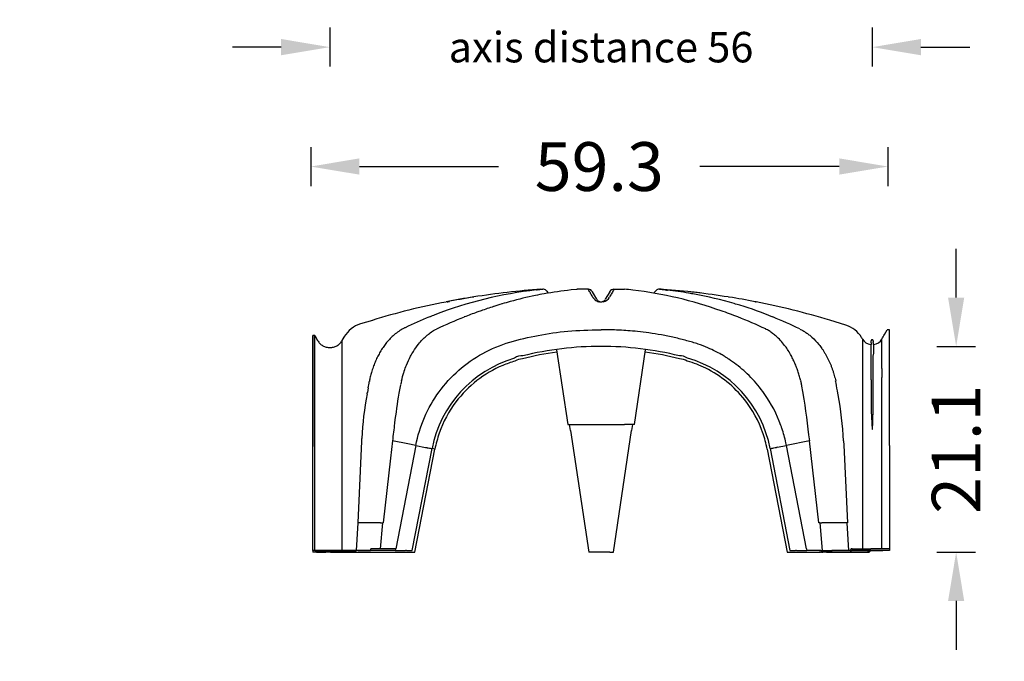
# Model space of a CAD drawing. Units: centimetres. Extents: x 467 to 19744, y 4499 to 10092.
# Drawn here: x 19360 to 19461, y 9906 to 9972 of the extents above; entities that cross this region are included whole.
import ezdxf

# ---------------------------------------------------------------- set-up
doc = ezdxf.new("R2010")
doc.units = ezdxf.units.CM
doc.layers.add('BETON-STOP', color=141, linetype='Continuous')
doc.layers.add('Contorno-Cupolex', color=3, linetype='Continuous')
doc.styles.add('Quote-Pontarolo', font='simplex.shx', dxfattribs={"width": 0.7})
doc.dimstyles.new('Pontarolo', dxfattribs={"dimtxt": 5, "dimasz": 5, "dimexe": 2, "dimexo": 10, "dimgap": 5, "dimtad": 0, "dimdec": 1, "dimzin": 12, "dimdsep": 46, "dimtxsty": 'Quote-Pontarolo', "dimcen": 0.09, "dimdle": 5, "dimclrd": 256, "dimclre": 256, "dimclrt": 256, "dimazin": 0, "dimtfac": 1, "dimtdec": 1, "dimtix": 1, "dimtofl": 0, "dimtmove": 1, "dimatfit": 2, "dimfxl": 2, "dimfxlon": 1, "dimtolj": 1, "dimtzin": 0, "dimlwd": -1, "dimlwe": -1, "dimarcsym": 0})

# ---------------------------------------------------------------- blocks, each defined once
blk = doc.blocks.new('Cupolex H 26 01')
at = {"layer": 'Contorno-Cupolex', "linetype": 'Continuous'}
for p, q in [((19412.94, 9944.49), (19413.52, 9944.56)), ((19413.34, 9944.56), (19413.52, 9944.56)), ((19413.34, 9944.56), (19413.34, 9944.56)), ((19417, 9944.55), (19416.43, 9944.49)), ((19418.19, 9944.56), (19417.11, 9944.56)), ((19418.19, 9944.56), (19418.22, 9944.51)), ((19425.66, 9944.56), (19425.47, 9944.56)), ((19425.5, 9944.56), (19426.09, 9944.49)), ((19412.87, 9944.49), (19412.94, 9944.49)), ((19419.08, 9943.53), (19418.63, 9944.31)), ((19420.4, 9944.31), (19419.95, 9943.53)), ((19426.09, 9944.49), (19426.16, 9944.49)), ((19396.03, 9941.37), (19394.82, 9941.01)), ((19444.65, 9940.87), (19443, 9941.38)), ((19390.13, 9939.8), (19389.92, 9939.8)), ((19390.13, 9939.8), (19390.41, 9939.3)), ((19392.93, 9939.3), (19393.13, 9939.65)), ((19446.32, 9939.52), (19446.36, 9939.45)), ((19448.62, 9939.92), (19448.9, 9940.4)), ((19449.11, 9940.4), (19448.9, 9940.4)), ((19392.93, 9933.42), (19392.93, 9939.3)), ((19446.36, 9939.45), (19446.36, 9938.5)), ((19446.36, 9938.5), (19446.36, 9938.28)), ((19447.21, 9938.89), (19447.22, 9938.89)), ((19447.22, 9938.89), (19447.23, 9938.88)), ((19447.48, 9938.88), (19447.49, 9938.89)), ((19447.49, 9938.89), (19447.5, 9938.89)), ((19414.94, 9938.35), (19416.09, 9930.68)), ((19422.94, 9930.68), (19424.08, 9938.35)), ((19446.36, 9938.28), (19446.36, 9938.26)), ((19395.6, 9934.43), (19395.52, 9933.97)), ((19398.93, 9934.77), (19398.75, 9933.89)), ((19443.86, 9933.74), (19443.83, 9933.89)), ((19416.09, 9930.68), (19421.93, 9930.68)), ((19416.39, 9930.06), (19416.28, 9930.68)), ((19422.94, 9930.68), (19421.93, 9930.68)), ((19422.75, 9930.68), (19422.64, 9930.06)), ((19416.38, 9930.06), (19418.24, 9917.58)), ((19416.39, 9930.06), (19416.39, 9930.06)), ((19420.79, 9917.58), (19422.65, 9930.06)), ((19422.64, 9930.06), (19422.64, 9930.06)), ((19389.92, 9917.76), (19389.92, 9928.42)), ((19390.13, 9917.76), (19390.13, 9928.42)), ((19394.92, 9928.99), (19394.53, 9920.58)), ((19398.09, 9929), (19397.89, 9927.23)), ((19399.67, 9928.7), (19398.09, 9929)), ((19400.49, 9928.54), (19398.43, 9917.94)), ((19400.49, 9928.54), (19399.67, 9928.7)), ((19400.49, 9928.54), (19401.5, 9928.34)), ((19437.58, 9928.35), (19437.52, 9928.34)), ((19437.58, 9928.35), (19438.54, 9928.54)), ((19440.93, 9929), (19438.54, 9928.54)), ((19440.6, 9917.94), (19438.54, 9928.54)), ((19441.88, 9920.58), (19440.93, 9929)), ((19444.41, 9929), (19444.43, 9928.56)), ((19444.43, 9928.56), (19444.8, 9920.58)), ((19446.36, 9928.36), (19446.36, 9927.81)), ((19448.35, 9917.94), (19448.35, 9928.36)), ((19449.11, 9928.54), (19449.11, 9917.94)), ((19392.93, 9917.76), (19392.93, 9928.33)), ((19400.12, 9917.76), (19402.16, 9928.21)), ((19400.39, 9917.58), (19402.45, 9928.16)), ((19402.45, 9928.16), (19402.16, 9928.21)), ((19436.58, 9928.16), (19436.58, 9928.16)), ((19436.58, 9928.16), (19438.63, 9917.58)), ((19436.87, 9928.21), (19438.9, 9917.76)), ((19446.36, 9927.81), (19446.36, 9917.94)), ((19397.89, 9927.23), (19397.15, 9920.58)), ((19394.39, 9917.76), (19394.56, 9920.58)), ((19394.53, 9920.58), (19394.56, 9920.58)), ((19396.87, 9920.58), (19394.75, 9920.58)), ((19396.85, 9917.94), (19397.09, 9920.58)), ((19397.09, 9920.58), (19397.15, 9920.58)), ((19441.97, 9920.58), (19441.88, 9920.58)), ((19441.97, 9920.58), (19442.22, 9917.76)), ((19443.13, 9920.58), (19442.17, 9920.58)), ((19444.52, 9920.58), (19443.13, 9920.58)), ((19444.75, 9920.58), (19444.92, 9917.76)), ((19444.75, 9920.58), (19444.8, 9920.58)), ((19389.92, 9917.76), (19389.92, 9917.76)), ((19390.72, 9917.76), (19389.92, 9917.76)), ((19389.92, 9917.76), (19389.92, 9917.58)), ((19390.13, 9917.76), (19389.92, 9917.76)), ((19390.68, 9917.58), (19389.92, 9917.58)), ((19390.13, 9917.76), (19390.41, 9917.76)), ((19390.72, 9917.58), (19390.68, 9917.58)), ((19391.72, 9917.58), (19395.8, 9917.58)), ((19395.8, 9917.76), (19391.9, 9917.76)), ((19392.93, 9917.76), (19394.39, 9917.76)), ((19394.38, 9917.58), (19393.08, 9917.58)), ((19393.92, 9917.58), (19397.14, 9917.58)), ((19394.59, 9917.76), (19395.83, 9917.76)), ((19395.82, 9917.76), (19395.8, 9917.76)), ((19395.8, 9917.58), (19395.82, 9917.58)), ((19395.87, 9917.94), (19395.82, 9917.76)), ((19395.82, 9917.58), (19396.53, 9917.58)), ((19395.9, 9917.94), (19395.87, 9917.94)), ((19396.94, 9917.94), (19395.9, 9917.94)), ((19395.95, 9917.58), (19396.3, 9917.58)), ((19398.37, 9917.94), (19396.94, 9917.94)), ((19398.37, 9917.76), (19396.94, 9917.76)), ((19397.14, 9917.58), (19399.56, 9917.58)), ((19398.43, 9917.94), (19398.37, 9917.94)), ((19398.37, 9917.76), (19398.39, 9917.76)), ((19398.39, 9917.76), (19398.43, 9917.94)), ((19398.39, 9917.76), (19399.45, 9917.76)), ((19399.54, 9917.76), (19399.45, 9917.76)), ((19420.41, 9917.58), (19418.24, 9917.58)), ((19420.41, 9917.58), (19420.79, 9917.58)), ((19439.21, 9917.58), (19439.46, 9917.58)), ((19439.46, 9917.58), (19442.03, 9917.58)), ((19439.58, 9917.76), (19439.49, 9917.76)), ((19439.58, 9917.76), (19440.63, 9917.76)), ((19440.6, 9917.94), (19440.63, 9917.76)), ((19440.63, 9917.76), (19440.65, 9917.76)), ((19442.09, 9917.76), (19440.65, 9917.76)), ((19441.89, 9917.58), (19441.89, 9917.58)), ((19442.49, 9917.58), (19441.89, 9917.58)), ((19441.9, 9917.58), (19441.89, 9917.58)), ((19441.92, 9917.58), (19441.9, 9917.58)), ((19441.92, 9917.58), (19442.05, 9917.58)), ((19442.15, 9917.58), (19442.03, 9917.58)), ((19442.14, 9917.58), (19442.05, 9917.58)), ((19442.14, 9917.58), (19442.28, 9917.58)), ((19443.23, 9917.58), (19442.28, 9917.58)), ((19443.2, 9917.58), (19442.49, 9917.58)), ((19443.34, 9917.76), (19443.2, 9917.76)), ((19443.2, 9917.76), (19443.23, 9917.76)), ((19443.2, 9917.58), (19443.23, 9917.58)), ((19444.42, 9917.76), (19443.23, 9917.76)), ((19444.62, 9917.58), (19443.23, 9917.58)), ((19443.23, 9917.58), (19444.42, 9917.58)), ((19444.69, 9917.76), (19443.34, 9917.76)), ((19446.87, 9917.76), (19444.42, 9917.76)), ((19444.42, 9917.58), (19446.87, 9917.58)), ((19444.92, 9917.76), (19444.69, 9917.76)), ((19444.77, 9917.58), (19444.82, 9917.58)), ((19444.82, 9917.58), (19444.79, 9917.58)), ((19445.05, 9917.58), (19444.82, 9917.58)), ((19445.05, 9917.58), (19444.82, 9917.58)), ((19445.08, 9917.76), (19444.92, 9917.76)), ((19445.22, 9917.58), (19445.05, 9917.58)), ((19445.06, 9917.58), (19445.05, 9917.58)), ((19445.07, 9917.58), (19445.06, 9917.58)), ((19445.07, 9917.58), (19445.07, 9917.58)), ((19445.08, 9917.58), (19445.07, 9917.58)), ((19445.18, 9917.94), (19445.08, 9917.76)), ((19445.11, 9917.58), (19445.08, 9917.58)), ((19445.12, 9917.58), (19445.11, 9917.58)), ((19445.13, 9917.58), (19445.12, 9917.58)), ((19445.22, 9917.58), (19445.13, 9917.58)), ((19445.31, 9917.94), (19445.18, 9917.94)), ((19445.22, 9917.58), (19446.54, 9917.58)), ((19445.31, 9917.94), (19446.43, 9917.94)), ((19445.31, 9917.76), (19446.43, 9917.76)), ((19446.43, 9917.94), (19447.21, 9917.94)), ((19446.43, 9917.76), (19447.03, 9917.76)), ((19446.54, 9917.58), (19447.03, 9917.58)), ((19447.03, 9917.76), (19446.87, 9917.76)), ((19447.03, 9917.58), (19446.87, 9917.58)), ((19447.21, 9917.94), (19447.03, 9917.76)), ((19447.21, 9917.76), (19447.03, 9917.58)), ((19447.29, 9917.94), (19447.21, 9917.94)), ((19448.44, 9917.94), (19447.29, 9917.94)), ((19449.11, 9917.94), (19448.44, 9917.94)), ((19449.11, 9917.76), (19448.44, 9917.76)), ((19448.51, 9917.76), (19448.45, 9917.76)), ((19449.11, 9917.94), (19449.11, 9917.76))]:
    blk.add_line(p, q, dxfattribs=at)
for centre, radius, start, end in [((19419, 9864.73), 80.03, 94.0545, 99.0247), ((19413.54, 9944.18), 0.383, 80.5305, 93.0122), ((19413.55, 9944.08), 0.48, 36.5883, 83.1977), ((19417.1, 9944.09), 0.471, 88.3203, 101.3005), ((19417.1, 9943.89), 0.669, 91.6893, 98.0311), ((19418.2, 9944.23), 0.335, 87.9394, 91.9119), ((19418.19, 9944.06), 0.502, 30.1271, 88.2605), ((19420.83, 9944.06), 0.502, 89.078, 149.8614), ((19498.18, 9899.68), 89.42, 149.8763, 150.1609), ((19421.53, 10549.05), 604.49, 269.93452, 270.03659), ((19420.9, 9930.41), 14.19, 82.4268, 85.8789), ((19425.48, 9944.07), 0.488, 97.3254, 143.0945), ((19425.48, 9944.18), 0.383, 86.9882, 99.4064), ((19425.48, 9944.18), 0.383, 91.0728, 99.4621), ((19425.57, 9957.08), 12.52, 269.6692, 270.5026), ((19420.02, 9864.77), 79.99, 85.9031, 85.9436), ((19420.02, 9864.77), 79.99, 85.7793, 85.8546), ((19420.02, 9864.73), 80.03, 80.9757, 85.7898), ((19417.51, 9902.93), 41.82, 96.3772, 111.1348), ((19419.57, 9861.09), 83.72, 99.0195, 100.9982), ((19440.1, 9744.45), 202.14, 99.5814, 100.3889), ((19440.19, 9743.95), 202.64, 99.5823, 100.3878), ((19420.68, 9905.35), 39.37, 101.5754, 105.4548), ((19420.35, 9907.17), 37.52, 100.2758, 101.6345), ((19420.82, 9904.74), 39.99, 96.3055, 100.3227), ((19419.39, 9948.9), 7.09, 219.7072, 221.8445), ((19393.62, 9930.06), 28.53, 29.6573, 30.4249), ((19371.46, 9916.84), 54.33, 29.7123, 30.206), ((19419.67, 9944.37), 1.19, 210.4141, 213.7659), ((19419.5, 9944.26), 0.984, 213.7887, 227.899), ((19420.71, 9945.68), 2.85, 228.9483, 230.4225), ((19419.51, 9943.77), 0.498, 209.9591, 251.6047), ((19419.51, 9943.77), 0.497, 286.69, 330.1004), ((19419.51, 9944.27), 1.01, 282.3738, 329.9546), ((19475.97, 9911.95), 64.05, 149.7944, 150.2134), ((19418.05, 9903.86), 40.88, 70.2727, 83.3758), ((19419.65, 9948.88), 7.07, 318.1751, 320.3793), ((19428.91, 9968.04), 23.71, 263.3405, 263.7633), ((19421.74, 9904.52), 40.21, 80.3128, 83.4455), ((19420.02, 9864.77), 79.99, 83.0655, 83.9624), ((19423.74, 9915.58), 28.97, 79.344, 80.5223), ((19421.33, 9902.07), 42.7, 73.8705, 79.518), ((19432.27, 9941.51), 2.28, 79.7248, 82.1692), ((19419.84, 9863.34), 81.43, 79.0362, 80.9305), ((19415.62, 9878.68), 65.68, 100.5465, 107.3589), ((19403.7, 9942.77), 0.504, 95.6793, 101.3664), ((19422.85, 9897.74), 47.28, 107.6946, 109.3389), ((19420.36, 9905.9), 38.75, 106.519, 107.842), ((19419.71, 9908.57), 36.01, 105.3292, 106.7438), ((19419.52, 9944.29), 1.03, 232.2415, 257.3861), ((19419.29, 9943.2), 0.0927, 73.372, 83.2027), ((19419.3, 9943.19), 0.098, 74.3831, 84.0734), ((19419.22, 9942.52), 0.773, 79.4032, 82.0179), ((19419.51, 9943.77), 0.496, 251.3837, 267.699), ((19419.52, 9944.39), 1.13, 262.2711, 273.9453), ((19419.51, 9943.78), 0.501, 267.7447, 286.8263), ((19419.6, 9943.23), 0.0425, 86.3328, 103.3201), ((19419.62, 9943.23), 0.0377, 86.2025, 104.8457), ((19419.63, 9943.24), 0.0343, 86.2316, 106.2031), ((19419.68, 9942.98), 0.298, 94.5282, 100.3577), ((19419.68, 9943.19), 0.0877, 92.9804, 104.742), ((19419.7, 9943.2), 0.086, 94.1265, 105.6579), ((19419.8, 9942.85), 0.441, 99.3566, 103.5668), ((19426.8, 9920.5), 23.47, 72.734, 74.2096), ((19422.93, 9907.13), 37.39, 67.6545, 73.1467), ((19419.76, 9862.9), 81.88, 79.0275, 79.0514), ((19435.32, 9943.22), 0.0683, 72.2098, 85.9091), ((19435.32, 9943.11), 0.168, 73.9383, 84.151), ((19435.37, 9943.23), 0.0436, 70.2388, 87.8245), ((19435.33, 9942.76), 0.513, 78.662, 84.2813), ((19421.03, 9869.21), 75.44, 73.0687, 78.9983), ((19418.61, 9900.61), 44.38, 112.1394, 115.6517), ((19412.58, 9915.89), 27.95, 111.2786, 112.4954), ((19421.48, 9900.8), 43.93, 111.3766, 115.4328), ((19424.12, 9893.64), 51.57, 109.6596, 111.2026), ((19416.75, 9914.69), 29.27, 109.0521, 109.9476), ((19414.46, 9892.47), 52.82, 68.8007, 70.7797), ((19417.7, 9901.15), 43.56, 64.5498, 68.6376), ((19419.49, 9898.44), 46.74, 64.096, 67.8097), ((19395.72, 9938.15), 3, 107.6399, 148.887), ((19399.38, 9940.61), 0.00464, 71.4876, 95.7034), ((19399.38, 9940.61), 0.00475, 71.6321, 95.5412), ((19399.38, 9940.61), 0.00476, 71.6627, 95.5091), ((19399.39, 9940.61), 0.00479, 71.7138, 95.4581), ((19399.39, 9940.61), 0.00482, 71.7905, 95.3835), ((19399.38, 9940.49), 0.126, 81.3632, 85.8605), ((19443.73, 9938.02), 3, 32.2119, 72.0302), ((19395.74, 9938.14), 3.02, 148.8743, 149.9832), ((19443.71, 9938.01), 3.01, 31.1147, 32.2173), ((19443.71, 9938.01), 3.01, 30.0118, 31.1147), ((19419.48, 9905.25), 33.45, 89.9431, 103.8333), ((19419.54, 9905.16), 33.54, 76.1834, 90.048), ((19447.35, 9940.03), 1.15, 209.9652, 262.4128), ((19447.35, 9940.03), 1.15, 262.4193, 262.8161), ((19421.66, 9938.17), 25.59, 359.6064, 1.6052), ((19447.35, 9940.03), 1.15, 263.6102, 264.0075), ((19438.85, 9939.6), 8.41, 356.2474, 357.7769), ((19447.35, 9939.28), 0.0986, 89.6962, 167.2324), ((19447.36, 9939.28), 0.0986, 12.7658, 90.3), ((19447.22, 9939.25), 0.232, 1.4569, 11.549), ((19454.45, 9939.56), 7, 182.446, 183.2492), ((19482.88, 9938.04), 35.41, 178.6272, 180.1967), ((19447.36, 9940.03), 1.15, 275.9925, 276.3898), ((19447.36, 9940.03), 1.15, 277.1839, 277.5807), ((19447.35, 9940.03), 1.15, 277.6183, 329.9546), ((19395.09, 9939.2), 53.26, 359.7319, 0.2725), ((19443.25, 9938.88), 5.1, 359.274, 0.7686), ((19380.5, 9938.35), 67.85, 359.6091, 0.3936), ((19413.98, 9925.92), 12.04, 106.1036, 169.0404), ((19411.4, 9936.39), 1.35, 86.2689, 124.5194), ((19419.06, 9908.57), 29.83, 97.8745, 104.7736), ((19419.96, 9908.59), 29.81, 75.2444, 82.1236), ((19427.63, 9936.4), 1.33, 55.8548, 93.3602), ((19425.04, 9925.91), 12.06, 11.0045, 73.945), ((19436.47, 9937.9), 10.77, 0.0718, 0.4863), ((18522.17, 9933.79), 925.08, 0.09176, 0.25515), ((19444.01, 9937.82), 4.34, 359.0898, 0.8499), ((19428.16, 9937.65), 20.19, 359.6913, 0.308), ((19326.9, 9937.1), 121.45, 359.8058, 0.2056), ((19413.99, 9925.92), 11.75, 112.9222, 142.9225), ((19414.01, 9925.87), 11.8, 106.427, 112.9157), ((19411.49, 9935.79), 1.63, 90.9844, 120.1502), ((19427.54, 9935.8), 1.62, 59.3395, 89.5487), ((19425.03, 9925.9), 11.78, 63.6614, 73.508), ((19425.04, 9925.93), 11.75, 38.3177, 63.6595), ((19430.85, 9936.55), 17.5, 359.584, 0.4661), ((19405.55, 9933.24), 10.01, 166.5442, 167.9109), ((19404.02, 9933.63), 8.43, 165.087, 166.7011), ((19402.84, 9934), 7.19, 163.6086, 165.4889), ((19274.2, 9935.91), 174.16, 359.8649, 0.1688), ((19438.35, 9935.4), 10, 359.4466, 0.5549), ((19239.08, 9962.82), 159.07, 349.7219, 349.9651), ((19407.98, 9932.74), 12.48, 167.9882, 169.0905), ((19414.46, 9931.27), 15.92, 166.6651, 167.2754), ((19410.67, 9932.4), 11.97, 166.7084, 167.7693), ((19479.77, 9944.24), 40.79, 192.8694, 193.1808), ((19431.07, 9932.75), 9.25, 11.5996, 13.7116), ((19423.71, 9931.01), 16.81, 9.8623, 12.3631), ((19437.13, 9933.75), 6.62, 10.3319, 12.2391), ((19250.81, 9899.82), 196, 10.0081, 10.3207), ((19500.19, 9933.81), 52.96, 178.414, 183.9415), ((17876.22, 9933.78), 1572.13, 359.95003, 0.05563), ((19429.96, 9927.31), 35.08, 169.2714, 176.8302), ((19393.7, 9934.18), 1.82, 349.2085, 350.2683), ((19330.02, 9945.68), 66.54, 349.7739, 349.861), ((19513.32, 9915.88), 115.98, 171.0663, 172.6057), ((19322.17, 9915.39), 119.54, 6.5372, 8.899), ((19443.83, 9933.92), 0.034, 259.2383, 264.9676), ((19409.41, 9927.34), 35.04, 2.7285, 10.5244), ((19413.89, 9925.98), 11.64, 142.8523, 160.8417), ((19425.04, 9925.93), 11.75, 19.2398, 38.3174), ((19387.95, 9932.16), 60.4, 359.7571, 0.2331), ((18762.92, 9931.11), 685.43, 359.91129, 0.06622), ((19505.72, 9916.77), 108.32, 172.5566, 173.5147), ((19413.46, 9926.04), 11.21, 160.4052, 169.1036), ((19425.27, 9925.97), 11.51, 10.9721, 19.5434), ((19357.05, 9929.76), 91.3, 359.7908, 0.1826), ((18929.64, 9928.92), 518.71, 359.9375, 0.0554), ((19428.74, 9927.43), 33.86, 176.9301, 177.3665), ((19402, 9930.76), 2.47, 258.4391, 259.4469), ((19402.27, 9931.94), 3.68, 258.6567, 259.3142), ((19402.43, 9932.55), 4.31, 258.717, 259.2616), ((19402.59, 9933.16), 4.94, 258.7613, 259.2216), ((19402.75, 9933.78), 5.58, 258.7959, 259.1897), ((19402.91, 9934.41), 6.23, 258.8236, 259.1641), ((19394.66, 9888.08), 32.5, 89.8319, 90.1683), ((19396.98, 9951), 30.42, 269.7922, 270.2077), ((19442.07, 9950.61), 30.03, 269.802, 270.1989), ((19444.63, 9884.75), 35.83, 89.8178, 90.1821), ((19390.78, 10272.46), 354.88, 269.9224, 270.078), ((19391.67, 11097.4), 1179.64, 269.939, 270.06096), ((19394.49, 9909.01), 8.75, 89.3657, 90.634), ((19396.41, 8575.79), 1341.97, 89.9773, 90.02484), ((19399.95, 9980.65), 63.07, 269.6463, 270.352), ((19444.7, 9869.67), 47.92, 89.9108, 90.089), ((19447.76, 10632.74), 714.98, 269.95526, 270.05519)]:
    blk.add_arc(centre, radius, start, end, dxfattribs=at)
blk.add_ellipse((19445.71, 9917.58), major_axis=(-4.56, 0), ratio=0.000014, start_param=0.837461, end_param=1.226474, dxfattribs=at)
for points in [[(19420.84, 9944.56), (19420.83, 9944.56), (19420.83, 9944.56), (19420.82, 9944.56)], [(19425.66, 9944.56), (19425.61, 9944.56), (19425.55, 9944.56), (19425.47, 9944.56)], [(19391.9, 9917.76), (19391.9, 9917.76), (19391.85, 9917.76), (19391.58, 9917.76), (19391.16, 9917.76), (19390.86, 9917.76), (19390.72, 9917.76)], [(19445.08, 9917.76), (19445.15, 9917.76), (19445.23, 9917.76), (19445.31, 9917.76)]]:
    blk.add_open_spline(points, degree=3, dxfattribs=at)
for points, degree, knots in [([(19425.68, 9944.56), (19425.76, 9944.55), (19425.83, 9944.55), (19425.9, 9944.54), (19425.9, 9944.54)], 3, [0, 0, 0, 0, 0.993576, 1, 1, 1, 1]), ([(19425.68, 9944.56), (19425.68, 9944.56), (19425.68, 9944.56), (19425.68, 9944.56), (19425.68, 9944.56)], 3, [0, 0, 0, 0, 0.399832, 1, 1, 1, 1]), ([(19403.7, 9943.28), (19403.7, 9943.28), (19403.7, 9943.28), (19403.7, 9943.28), (19403.7, 9943.28)], 3, [0.07878176, 0.07878176, 0.07878176, 0.07878176, 0.13431277, 0.15297742, 0.15297742, 0.15297742, 0.15297742]), ([(19403.71, 9943.28), (19403.72, 9943.28), (19403.74, 9943.28), (19403.76, 9943.28), (19403.8, 9943.29), (19403.85, 9943.29), (19403.9, 9943.3), (19403.94, 9943.3), (19403.96, 9943.3), (19403.96, 9943.3)], 3, [0.2103921, 0.2103921, 0.2103921, 0.2103921, 0.2807165, 0.3978943, 0.4880574, 0.6629895, 0.8626929, 0.9439758, 1, 1, 1, 1]), ([(19435.38, 9943.27), (19435.39, 9943.27), (19435.39, 9943.27), (19435.4, 9943.27), (19435.41, 9943.27), (19435.42, 9943.27), (19435.43, 9943.27), (19435.43, 9943.27), (19435.43, 9943.27)], 3, [0.0002713, 0.0002713, 0.0002713, 0.0002713, 0.055608, 0.1557881, 0.2778221, 0.357198, 0.5418211, 0.5812489, 0.5812489, 0.5812489, 0.5812489]), ([(19399.4, 9940.61), (19399.38, 9940.61), (19399.32, 9940.58), (19399.1, 9940.47), (19398.74, 9940.25), (19398.28, 9939.9), (19397.87, 9939.51), (19397.57, 9939.17), (19397.34, 9938.89), (19397.2, 9938.68), (19397.05, 9938.47), (19396.91, 9938.26), (19396.78, 9938.03), (19396.65, 9937.8), (19396.53, 9937.56), (19396.41, 9937.32), (19396.31, 9937.07), (19396.2, 9936.82), (19396.11, 9936.56), (19396.02, 9936.29), (19395.97, 9936.11), (19395.94, 9936.02)], 3, [0, 0, 0, 0, 0.012871, 0.035988, 0.143685, 0.251382, 0.349917, 0.448205, 0.490664, 0.533122, 0.575589, 0.618052, 0.660507, 0.702954, 0.745396, 0.787842, 0.8303, 0.872755, 0.915192, 0.957604, 1, 1, 1, 1]), ([(19399.02, 9935.15), (19399.1, 9935.45), (19399.18, 9935.79), (19399.36, 9936.33), (19399.57, 9936.9), (19399.89, 9937.57), (19400.3, 9938.29), (19400.71, 9938.88), (19401.15, 9939.38), (19401.5, 9939.71), (19401.76, 9939.93), (19402.06, 9940.16), (19402.34, 9940.34), (19402.55, 9940.45), (19402.61, 9940.48)], 3, [0, 0, 0, 0, 0.1231, 0.141443, 0.231409, 0.372773, 0.455995, 0.592432, 0.698354, 0.769944, 0.826858, 0.870316, 0.965636, 1, 1, 1, 1]), ([(19440.01, 9935.16), (19439.97, 9935.3), (19439.89, 9935.61), (19439.75, 9936.07), (19439.59, 9936.53), (19439.41, 9936.99), (19439.2, 9937.43), (19438.95, 9937.91), (19438.67, 9938.37), (19438.19, 9939.04), (19437.73, 9939.54), (19437.31, 9939.9), (19437.13, 9940.03), (19436.96, 9940.16), (19436.78, 9940.28), (19436.6, 9940.39), (19436.48, 9940.45), (19436.41, 9940.48)], 3, [0, 0, 0, 0, 0.061138, 0.126004, 0.193537, 0.262585, 0.331979, 0.400579, 0.49385, 0.570782, 0.775909, 0.813586, 0.851131, 0.888545, 0.925827, 0.962979, 1, 1, 1, 1]), ([(19439.91, 9940.48), (19440.02, 9940.43), (19440.24, 9940.32), (19440.55, 9940.12), (19440.86, 9939.9), (19441.32, 9939.52), (19441.77, 9939.05), (19442.15, 9938.54), (19442.35, 9938.24), (19442.51, 9937.98), (19442.67, 9937.71), (19442.81, 9937.44), (19442.94, 9937.15), (19443.07, 9936.87), (19443.18, 9936.58), (19443.28, 9936.29), (19443.38, 9936), (19443.46, 9935.72), (19443.53, 9935.44), (19443.58, 9935.25), (19443.6, 9935.16)], 3, [0, 0, 0, 0, 0.062537, 0.12341, 0.184975, 0.249721, 0.41473, 0.488841, 0.533582, 0.578389, 0.623094, 0.667594, 0.711745, 0.755409, 0.798456, 0.840757, 0.882182, 0.922607, 0.961917, 1, 1, 1, 1]), ([(19389.92, 9928.42), (19389.92, 9928.42), (19389.92, 9928.61), (19389.92, 9928.99), (19389.92, 9929.54), (19389.92, 9930.08), (19389.92, 9930.62), (19389.92, 9931.14), (19389.92, 9931.65), (19389.92, 9932.15), (19389.92, 9932.64), (19389.92, 9933.12), (19389.92, 9933.58), (19389.92, 9934.03), (19389.92, 9934.47), (19389.92, 9934.89), (19389.92, 9935.29), (19389.92, 9935.68), (19389.92, 9936.05), (19389.92, 9936.4), (19389.92, 9936.73), (19389.92, 9937.05), (19389.92, 9937.34), (19389.92, 9937.61), (19389.92, 9937.87), (19389.92, 9938.1), (19389.92, 9938.3), (19389.92, 9938.48), (19389.92, 9938.64), (19389.92, 9938.79), (19389.92, 9938.93), (19389.92, 9939.06), (19389.92, 9939.18), (19389.92, 9939.28), (19389.92, 9939.38), (19389.92, 9939.47), (19389.92, 9939.55), (19389.92, 9939.61), (19389.92, 9939.67), (19389.92, 9939.72), (19389.92, 9939.75), (19389.92, 9939.78), (19389.92, 9939.8), (19389.92, 9939.8), (19389.92, 9939.8)], 3, [0, 0, 0, 0, 0.000024, 0.024662, 0.049189, 0.073619, 0.097968, 0.122246, 0.146468, 0.170645, 0.194787, 0.218906, 0.243011, 0.267113, 0.291222, 0.315348, 0.339502, 0.363694, 0.387936, 0.41224, 0.436617, 0.461083, 0.48565, 0.510323, 0.535013, 0.559705, 0.584402, 0.609059, 0.633642, 0.658068, 0.682498, 0.706929, 0.731363, 0.7558, 0.780234, 0.804659, 0.829078, 0.853492, 0.877904, 0.902315, 0.926728, 0.951145, 0.975568, 1, 1, 1, 1]), ([(19389.92, 9939.8), (19389.92, 9939.8), (19389.92, 9939.8), (19389.92, 9939.79), (19389.92, 9939.78), (19389.92, 9939.77), (19389.92, 9939.75), (19389.92, 9939.73), (19389.92, 9939.7), (19389.92, 9939.67), (19389.92, 9939.64), (19389.92, 9939.6), (19389.92, 9939.56), (19389.92, 9939.51), (19389.92, 9939.46), (19389.92, 9939.41), (19389.92, 9939.35), (19389.92, 9939.29), (19389.92, 9939.22), (19389.92, 9939.15), (19389.92, 9939.08), (19389.92, 9939), (19389.92, 9938.92), (19389.92, 9938.84), (19389.92, 9938.75), (19389.92, 9938.65), (19389.92, 9938.56), (19389.92, 9938.45), (19389.92, 9938.34), (19389.92, 9938.22), (19389.92, 9938.09), (19389.92, 9937.95), (19389.92, 9937.8), (19389.92, 9937.64), (19389.92, 9937.48), (19389.92, 9937.3), (19389.92, 9937.12), (19389.92, 9936.93), (19389.92, 9936.73), (19389.92, 9936.53), (19389.92, 9936.32), (19389.92, 9936.1), (19389.92, 9935.87), (19389.92, 9935.64), (19389.92, 9935.4), (19389.92, 9935.15), (19389.92, 9934.9), (19389.92, 9934.64), (19389.92, 9934.38), (19389.92, 9934.11), (19389.92, 9933.83), (19389.92, 9933.55), (19389.92, 9933.27), (19389.92, 9932.97), (19389.92, 9932.68), (19389.92, 9932.38), (19389.92, 9932.07), (19389.92, 9931.76), (19389.92, 9931.44), (19389.92, 9931.12), (19389.92, 9930.8), (19389.92, 9930.47), (19389.92, 9930.14), (19389.92, 9929.8), (19389.92, 9929.46), (19389.92, 9929.12), (19389.92, 9928.77), (19389.92, 9928.54), (19389.92, 9928.42)], 3, [0, 0, 0, 0, 0.015179, 0.030353, 0.045525, 0.060694, 0.075861, 0.091027, 0.106192, 0.121356, 0.136521, 0.151686, 0.166853, 0.182021, 0.19719, 0.212363, 0.227539, 0.242719, 0.2579, 0.27308, 0.288259, 0.303436, 0.318613, 0.333789, 0.348964, 0.364139, 0.379377, 0.394671, 0.409985, 0.425331, 0.440671, 0.456011, 0.471348, 0.486687, 0.502027, 0.517339, 0.532605, 0.547831, 0.563019, 0.578174, 0.593298, 0.608394, 0.623466, 0.638517, 0.653548, 0.668564, 0.683566, 0.698558, 0.71354, 0.728518, 0.743491, 0.758464, 0.773438, 0.788416, 0.803401, 0.818394, 0.833399, 0.848417, 0.863452, 0.878507, 0.893584, 0.908685, 0.923815, 0.938976, 0.954172, 0.969405, 0.98468, 1, 1, 1, 1]), ([(19390.13, 9928.42), (19390.13, 9928.42), (19390.13, 9928.42), (19390.13, 9928.42), (19390.13, 9928.92), (19390.13, 9929.88), (19390.13, 9931.26), (19390.13, 9932.57), (19390.13, 9933.79), (19390.13, 9934.73), (19390.13, 9935.43), (19390.13, 9935.92), (19390.13, 9936.38), (19390.13, 9936.82), (19390.13, 9937.15), (19390.13, 9937.4), (19390.13, 9937.58), (19390.13, 9937.74), (19390.13, 9937.9), (19390.13, 9938.05), (19390.13, 9938.19), (19390.13, 9938.32), (19390.13, 9938.48), (19390.13, 9938.65), (19390.13, 9938.83), (19390.13, 9939), (19390.13, 9939.15), (19390.13, 9939.29), (19390.13, 9939.41), (19390.13, 9939.51), (19390.13, 9939.6), (19390.13, 9939.7), (19390.13, 9939.78), (19390.13, 9939.8), (19390.13, 9939.8)], 3, [0, 0, 0, 0, 0, 0, 0, 0.06389, 0.12778, 0.19167, 0.255559, 0.319449, 0.351394, 0.383339, 0.415284, 0.447228, 0.479173, 0.495146, 0.511118, 0.527095, 0.543073, 0.55905, 0.575027, 0.590768, 0.606509, 0.63799, 0.668152, 0.698315, 0.728477, 0.758639, 0.788809, 0.818979, 0.849149, 0.87932, 0.93966, 1, 1, 1, 1]), ([(19400.49, 9928.54), (19400.68, 9929.53), (19400.98, 9930.49), (19401.78, 9932.33), (19402.28, 9933.21), (19403.47, 9934.83), (19404.15, 9935.58), (19405.66, 9936.91), (19406.48, 9937.49), (19408.24, 9938.45), (19409.18, 9938.84), (19411.11, 9939.41), (19412.08, 9939.64), (19415.04, 9940.21), (19417.05, 9940.4), (19419.51, 9940.4)], 3, [0, 0, 0, 0, 0.125, 0.125, 0.25, 0.25, 0.375, 0.375, 0.5, 0.5, 0.625, 0.625, 0.75, 0.75, 1, 1, 1, 1]), ([(19438.54, 9928.54), (19438.52, 9928.63), (19438.45, 9928.97), (19438.31, 9929.56), (19438.13, 9930.15), (19437.61, 9931.65), (19436.64, 9933.5), (19434.96, 9935.52), (19433.68, 9936.65), (19432.84, 9937.25), (19432.45, 9937.5), (19432.19, 9937.67), (19431.78, 9937.91), (19431.2, 9938.22), (19430.42, 9938.59), (19429.44, 9938.96), (19428.28, 9939.3), (19427.03, 9939.61), (19425.73, 9939.88), (19424.47, 9940.08), (19423.32, 9940.23), (19422.31, 9940.31), (19421.48, 9940.36), (19420.83, 9940.39), (19419.89, 9940.4), (19419.62, 9940.4), (19419.51, 9940.4)], 3, [0, 0, 0, 0, 0.011297, 0.04316, 0.075651, 0.088187, 0.240958, 0.331153, 0.414206, 0.453464, 0.459838, 0.472009, 0.491244, 0.518608, 0.554537, 0.598644, 0.649393, 0.704124, 0.760021, 0.813852, 0.862803, 0.904987, 0.939523, 0.966407, 0.986251, 1, 1, 1, 1]), ([(19448.35, 9939.45), (19448.35, 9939.45), (19448.44, 9939.61), (19448.53, 9939.77), (19448.62, 9939.92)], 3, [0, 0, 0, 0, 0.001428, 1, 1, 1, 1]), ([(19449.11, 9928.54), (19449.11, 9928.63), (19449.11, 9928.97), (19449.11, 9929.56), (19449.11, 9930.15), (19449.11, 9931.65), (19449.11, 9933.5), (19449.11, 9935.56), (19449.11, 9936.78), (19449.11, 9937.44), (19449.11, 9937.71), (19449.11, 9937.85), (19449.11, 9938.05), (19449.11, 9938.32), (19449.11, 9938.64), (19449.11, 9938.99), (19449.11, 9939.3), (19449.11, 9939.6), (19449.11, 9939.87), (19449.11, 9940.07), (19449.11, 9940.22), (19449.11, 9940.31), (19449.11, 9940.36), (19449.11, 9940.38), (19449.11, 9940.39), (19449.11, 9940.4), (19449.11, 9940.4), (19449.11, 9940.4)], 3, [0, 0, 0, 0, 0.011297, 0.043161, 0.075653, 0.088188, 0.24094, 0.33116, 0.421235, 0.471087, 0.476479, 0.487004, 0.50392, 0.52835, 0.560996, 0.601836, 0.649743, 0.702385, 0.757018, 0.81028, 0.859049, 0.901101, 0.935297, 0.961503, 0.980323, 0.99277, 1, 1, 1, 1]), ([(19449.11, 9928.54), (19449.11, 9929.53), (19449.11, 9930.49), (19449.11, 9932.33), (19449.11, 9933.21), (19449.11, 9934.83), (19449.11, 9935.58), (19449.11, 9936.91), (19449.11, 9937.49), (19449.11, 9938.45), (19449.11, 9938.84), (19449.11, 9939.41), (19449.11, 9939.64), (19449.11, 9940.21), (19449.11, 9940.4), (19449.11, 9940.4)], 3, [0, 0, 0, 0, 0.125, 0.125, 0.25, 0.25, 0.375, 0.375, 0.5, 0.5, 0.625, 0.625, 0.75, 0.75, 1, 1, 1, 1]), ([(19390.41, 9939.3), (19390.45, 9939.25), (19390.52, 9939.14), (19390.64, 9939), (19390.79, 9938.87), (19390.94, 9938.77), (19391.11, 9938.68), (19391.29, 9938.62), (19391.45, 9938.59), (19391.57, 9938.58), (19391.67, 9938.58), (19391.77, 9938.58), (19391.89, 9938.59), (19392.05, 9938.62), (19392.23, 9938.68), (19392.4, 9938.77), (19392.55, 9938.87), (19392.7, 9939), (19392.82, 9939.14), (19392.89, 9939.25), (19392.93, 9939.3)], 3, [0, 0, 0, 0, 0.0625, 0.125, 0.1875, 0.25, 0.3125, 0.375, 0.4375, 0.46875, 0.500001, 0.531251, 0.562501, 0.625001, 0.687501, 0.750001, 0.812501, 0.875001, 0.937501, 1, 1, 1, 1]), ([(19447.24, 9939.05), (19447.24, 9939.04), (19447.24, 9939.01), (19447.24, 9938.95), (19447.24, 9938.91), (19447.23, 9938.88)], 3, [0, 0, 0, 0, 0.172204, 0.586102, 1, 1, 1, 1]), ([(19447.26, 9939.3), (19447.26, 9939.3), (19447.26, 9939.29), (19447.26, 9939.28), (19447.25, 9939.28)], 3, [0, 0, 0, 0, 0.663984, 1, 1, 1, 1]), ([(19447.48, 9938.88), (19447.47, 9938.91), (19447.47, 9938.97), (19447.47, 9939.06), (19447.46, 9939.12), (19447.46, 9939.16), (19447.46, 9939.16)], 3, [0, 0, 0, 0, 0.31356, 0.627119, 0.940679, 1, 1, 1, 1]), ([(19446.36, 9938.26), (19446.36, 9938.25), (19446.36, 9938.21), (19446.36, 9938.12), (19446.36, 9938.01), (19446.36, 9937.89), (19446.36, 9937.76), (19446.36, 9937.61), (19446.36, 9937.46), (19446.36, 9937.3), (19446.36, 9937.13), (19446.36, 9936.89), (19446.36, 9936.56), (19446.36, 9936.14), (19446.36, 9935.54), (19446.36, 9934.71), (19446.36, 9933.95), (19446.36, 9933.53), (19446.36, 9933.5)], 3, [0, 0, 0, 0, 0.013634, 0.055297, 0.096961, 0.138624, 0.180382, 0.22214, 0.263898, 0.305656, 0.348141, 0.390625, 0.475595, 0.560564, 0.645533, 0.815472, 0.98541, 1, 1, 1, 1]), ([(19447.36, 9930.17), (19447.36, 9930.18), (19447.37, 9930.19), (19447.37, 9930.24), (19447.38, 9930.33), (19447.4, 9930.52), (19447.41, 9930.8), (19447.42, 9931.21), (19447.44, 9931.73), (19447.45, 9932.41), (19447.46, 9933.4), (19447.46, 9934.2), (19447.46, 9934.75), (19447.46, 9934.93), (19447.46, 9935.1), (19447.46, 9935.26), (19447.46, 9935.42), (19447.46, 9935.58), (19447.46, 9935.73), (19447.46, 9935.88), (19447.46, 9936.02), (19447.46, 9936.17), (19447.46, 9936.31), (19447.46, 9936.45), (19447.46, 9936.6), (19447.46, 9936.74), (19447.46, 9936.88), (19447.46, 9937.02), (19447.46, 9937.16), (19447.46, 9937.3), (19447.46, 9937.44), (19447.46, 9937.57), (19447.46, 9937.65), (19447.47, 9937.91)], 3, [0, 0, 0, 0, 0.002243, 0.005172, 0.011544, 0.029373, 0.057454, 0.092197, 0.14621, 0.208057, 0.297487, 0.457047, 0.480224, 0.502754, 0.524811, 0.546548, 0.568108, 0.589625, 0.611226, 0.633035, 0.655175, 0.677773, 0.700958, 0.724868, 0.749649, 0.775463, 0.802448, 0.830736, 0.860536, 0.892081, 0.925631, 0.961481, 1, 1, 1, 1]), ([(19392.93, 9928.33), (19392.93, 9928.81), (19392.93, 9929.74), (19392.93, 9931.08), (19392.93, 9932.31), (19392.93, 9933.07), (19392.93, 9933.42)], 3, [0, 0, 0, 0, 0.254806, 0.509613, 0.76442, 1, 1, 1, 1]), ([(19446.36, 9933.5), (19446.36, 9933.15), (19446.36, 9932.38), (19446.36, 9931.14), (19446.36, 9929.78), (19446.36, 9928.84), (19446.36, 9928.36)], 3, [0, 0, 0, 0, 0.23355, 0.489033, 0.744517, 1, 1, 1, 1]), ([(19436.87, 9928.21), (19436.87, 9928.21), (19436.88, 9928.22), (19436.92, 9928.22), (19437.03, 9928.25), (19437.24, 9928.29), (19437.42, 9928.32), (19437.52, 9928.34)], 3, [0.5009261, 0.5009261, 0.5009261, 0.5009261, 0.5623768, 0.6248994, 0.7499446, 0.8749899, 1, 1, 1, 1]), ([(19401.74, 9928.29), (19401.75, 9928.29), (19401.85, 9928.27), (19401.99, 9928.25), (19402.1, 9928.22), (19402.15, 9928.22), (19402.16, 9928.21), (19402.16, 9928.21), (19402.16, 9928.21)], 3, [0, 0, 0, 0, 0.045437, 0.363624, 0.681811, 0.840904, 0.999998, 1, 1, 1, 1]), ([(19391.72, 9917.58), (19391.72, 9917.58), (19391.72, 9917.58), (19391.71, 9917.58), (19391.7, 9917.58), (19391.69, 9917.58), (19391.67, 9917.58), (19391.64, 9917.58), (19391.59, 9917.58), (19391.53, 9917.58), (19391.44, 9917.58), (19391.35, 9917.58), (19391.24, 9917.58), (19391.13, 9917.58), (19391.04, 9917.58), (19390.97, 9917.58), (19390.94, 9917.58), (19390.9, 9917.58), (19390.87, 9917.58), (19390.84, 9917.58), (19390.8, 9917.58), (19390.76, 9917.58), (19390.74, 9917.58), (19390.72, 9917.58)], 3, [0, 0, 0, 0, 0.042399, 0.083549, 0.123923, 0.163989, 0.204213, 0.245069, 0.324274, 0.405116, 0.486976, 0.569186, 0.651057, 0.731922, 0.811158, 0.837425, 0.860596, 0.882079, 0.902948, 0.924144, 0.946607, 0.971424, 1, 1, 1, 1]), ([(19392.91, 9917.58), (19392.86, 9917.58), (19392.76, 9917.58), (19392.57, 9917.58), (19392.38, 9917.58), (19392.19, 9917.58), (19392.03, 9917.58), (19391.91, 9917.58), (19391.78, 9917.58), (19391.65, 9917.58), (19391.52, 9917.58), (19391.39, 9917.58), (19391.3, 9917.58), (19391.26, 9917.58)], 3, [0, 0, 0, 0, 0.127752, 0.246293, 0.37547, 0.501322, 0.572718, 0.643881, 0.715277, 0.787004, 0.858113, 0.928958, 1, 1, 1, 1]), ([(19393.08, 9917.58), (19393.07, 9917.58), (19393.06, 9917.58), (19393.04, 9917.58), (19393.02, 9917.58), (19393, 9917.58), (19392.98, 9917.58), (19392.96, 9917.58), (19392.93, 9917.58), (19392.92, 9917.58), (19392.91, 9917.58)], 3, [0, 0, 0, 0, 0.125247, 0.250295, 0.375207, 0.500048, 0.624884, 0.749779, 0.874796, 1, 1, 1, 1]), ([(19396.53, 9917.58), (19396.55, 9917.58), (19396.6, 9917.58), (19396.66, 9917.58), (19396.72, 9917.58), (19396.77, 9917.58), (19396.82, 9917.58), (19396.87, 9917.58), (19396.92, 9917.58), (19396.96, 9917.58), (19397, 9917.58), (19397.05, 9917.58), (19397.1, 9917.58), (19397.13, 9917.58), (19397.14, 9917.58)], 3, [0, 0, 0, 0, 0.07178, 0.143566, 0.215353, 0.287139, 0.358925, 0.430711, 0.502498, 0.574284, 0.64607, 0.717856, 0.861429, 1, 1, 1, 1]), ([(19399.54, 9917.76), (19399.6, 9917.76), (19399.72, 9917.76), (19399.87, 9917.76), (19399.97, 9917.76), (19400.03, 9917.76), (19400.07, 9917.76), (19400.1, 9917.76), (19400.12, 9917.76), (19400.12, 9917.76), (19400.12, 9917.76), (19400.12, 9917.76)], 3, [0, 0, 0, 0, 0.1629397, 0.319459, 0.4689931, 0.5461822, 0.623407, 0.6998647, 0.7753377, 0.8503648, 0.8874205, 0.8874205, 0.8874205, 0.8874205]), ([(19400.34, 9917.58), (19400.36, 9917.58), (19400.39, 9917.58), (19400.4, 9917.58), (19400.39, 9917.58)], 3, [0, 0, 0, 0, 0.1146013, 0.2264361, 0.2264361, 0.2264361, 0.2264361]), ([(19438.63, 9917.58), (19438.63, 9917.58), (19438.63, 9917.58), (19438.64, 9917.58), (19438.68, 9917.58), (19438.72, 9917.58), (19438.76, 9917.58), (19438.82, 9917.58), (19438.88, 9917.58), (19438.95, 9917.58), (19439.03, 9917.58), (19439.11, 9917.58), (19439.18, 9917.58), (19439.21, 9917.58)], 3, [0.2264043, 0.2264043, 0.2264043, 0.2264043, 0.2289631, 0.3443733, 0.4591334, 0.5220462, 0.5867126, 0.6523129, 0.7189245, 0.7869165, 0.85671, 0.9279347, 1, 1, 1, 1]), ([(19438.9, 9917.76), (19438.9, 9917.76), (19438.9, 9917.76), (19438.91, 9917.76), (19438.92, 9917.76), (19438.93, 9917.76), (19438.95, 9917.76), (19438.97, 9917.76), (19438.99, 9917.76), (19439.01, 9917.76), (19439.03, 9917.76), (19439.05, 9917.76), (19439.06, 9917.76), (19439.08, 9917.76), (19439.1, 9917.76), (19439.12, 9917.76), (19439.14, 9917.76), (19439.16, 9917.76), (19439.18, 9917.76), (19439.2, 9917.76), (19439.22, 9917.76), (19439.24, 9917.76), (19439.27, 9917.76), (19439.29, 9917.76), (19439.32, 9917.76), (19439.35, 9917.76), (19439.37, 9917.76), (19439.4, 9917.76), (19439.43, 9917.76), (19439.46, 9917.76), (19439.48, 9917.76), (19439.49, 9917.76)], 3, [0.112461, 0.112461, 0.112461, 0.112461, 0.1477474, 0.1970546, 0.2464444, 0.2960654, 0.3460707, 0.3966061, 0.4472395, 0.4977966, 0.5201521, 0.5426399, 0.5652735, 0.5880672, 0.6110358, 0.6341953, 0.6575623, 0.6811543, 0.7049719, 0.7288804, 0.7528565, 0.7769163, 0.8010759, 0.8253516, 0.8497599, 0.8743177, 0.899043, 0.923954, 0.9490699, 0.9744106, 1, 1, 1, 1]), ([(19442.09, 9917.76), (19442.33, 9917.76), (19442.56, 9917.76), (19442.79, 9917.76), (19442.84, 9917.76), (19442.92, 9917.76), (19442.96, 9917.76), (19443.06, 9917.76), (19443.11, 9917.76), (19443.2, 9917.76)], 3, [0, 0, 0, 0, 0.5, 0.5, 0.625, 0.625, 0.75, 0.75, 1, 1, 1, 1]), ([(19444.79, 9917.58), (19444.76, 9917.58), (19444.71, 9917.58), (19444.67, 9917.58), (19444.62, 9917.58)], 2, [0, 0, 0, 0.499835, 0.499835, 1, 1, 1]), ([(19448.44, 9917.76), (19448.39, 9917.76), (19448.34, 9917.76), (19448.29, 9917.76), (19448.23, 9917.76), (19448.16, 9917.76), (19448.09, 9917.76), (19448.02, 9917.76), (19447.94, 9917.76), (19447.86, 9917.76), (19447.77, 9917.76), (19447.69, 9917.76), (19447.59, 9917.76), (19447.5, 9917.76), (19447.4, 9917.76), (19447.31, 9917.76), (19447.21, 9917.76)], 2, [0, 0, 0, 0.125, 0.125, 0.250001, 0.250001, 0.375001, 0.375001, 0.500001, 0.500001, 0.625002, 0.625002, 0.750002, 0.750002, 0.875002, 0.875002, 1, 1, 1])]:
    blk.add_open_spline(points, degree=degree, knots=knots, dxfattribs=at)
blk = doc.blocks.new('*D156')
at = {"transparency": 16777216}
for p, q in [((19377.3, 10034.91), (19373.3, 10034.91)), ((19375.3, 10029.91), (19375.3, 10014.81)), ((19375.3, 9984.21), (19375.3, 9999.31)), ((19377.3, 9979.21), (19373.3, 9979.21)), ((476.99, 4542.04), (480.99, 4542.04)), ((478.99, 4537.04), (478.99, 4530.97)), ((478.99, 4504.24), (478.99, 4510.31)), ((476.99, 4499.24), (480.99, 4499.24))]:
    blk.add_line(p, q, dxfattribs=at)
for points in [[(19374.46, 10029.91), (19376.13, 10029.91), (19375.3, 10034.91)], [(19374.46, 9984.21), (19376.13, 9984.21), (19375.3, 9979.21)], [(478.15, 4537.04), (479.82, 4537.04), (478.99, 4542.04)], [(478.15, 4504.24), (479.82, 4504.24), (478.99, 4499.24)]]:
    blk.add_solid(points, dxfattribs=at)
at = {"layer": 'Defpoints', "color": 0, "transparency": 16777216}
for p in [(19399.92, 10034.91), (19375.3, 9979.21), (19400.2, 9979.21), (466.67, 4542.04), (466.67, 4499.24), (478.99, 4499.24)]:
    blk.add_point(p, dxfattribs=at)
at = {"transparency": 16777216, "char_height": 5, "attachment_point": 5, "rotation": 90, "style": 'Quote-Pontarolo'}
for s, insert in [('\\A1;56', (19375.3, 10007.06)), ('\\A1;42.8', (478.99, 4520.64))]:
    blk.add_mtext(s, dxfattribs=dict(at, insert=insert))
blk = doc.blocks.new('*D157')
at = {"transparency": 16777216}
for p, q in [((19389.7, 9959.15), (19389.7, 9955.15)), ((19448.96, 9959.15), (19448.96, 9955.15)), ((19394.7, 9957.15), (19408.99, 9957.15)), ((19443.96, 9957.15), (19429.66, 9957.15))]:
    blk.add_line(p, q, dxfattribs=at)
for points in [[(19394.7, 9957.99), (19394.7, 9956.32), (19389.7, 9957.15)], [(19443.96, 9957.99), (19443.96, 9956.32), (19448.96, 9957.15)]]:
    blk.add_solid(points, dxfattribs=at)
at = {"layer": 'Defpoints', "color": 0, "transparency": 16777216}
for p in [(19389.7, 9986.02), (19448.96, 9985.16), (19448.96, 9957.15)]:
    blk.add_point(p, dxfattribs=at)
at = {"transparency": 16777216, "insert": (19419.33, 9957.15), "char_height": 5, "attachment_point": 5, "style": 'Quote-Pontarolo'}
blk.add_mtext('\\A1;59.3', dxfattribs=at)
blk = doc.blocks.new('*D158')
at = {"transparency": 16777216}
for p, q in [((19391.66, 9971.4), (19391.66, 9967.4)), ((19447.36, 9971.4), (19447.36, 9967.4)), ((19386.66, 9969.4), (19381.66, 9969.4)), ((19452.36, 9969.4), (19457.36, 9969.4)), ((19738.53, 9803.96), (19742.53, 9803.96)), ((19740.53, 9798.96), (19740.53, 9783.86)), ((19740.53, 9753.26), (19740.53, 9768.36)), ((19738.53, 9748.26), (19742.53, 9748.26))]:
    blk.add_line(p, q, dxfattribs=at)
for points in [[(19386.66, 9970.24), (19386.66, 9968.57), (19391.66, 9969.4)], [(19452.36, 9970.24), (19452.36, 9968.57), (19447.36, 9969.4)], [(19739.7, 9798.96), (19741.36, 9798.96), (19740.53, 9803.96)], [(19739.7, 9753.26), (19741.36, 9753.26), (19740.53, 9748.26)]]:
    blk.add_solid(points, dxfattribs=at)
at = {"layer": 'Defpoints', "color": 0, "transparency": 16777216}
for p in [(19391.66, 9986.93), (19447.36, 9986.93), (19447.36, 9969.4), (19645.25, 9803.96), (19645.52, 9748.26), (19740.53, 9748.26)]:
    blk.add_point(p, dxfattribs=at)
at = {"transparency": 16777216, "insert": (19419.51, 9969.4), "char_height": 5, "attachment_point": 5, "style": 'Quote-Pontarolo'}
blk.add_mtext('\\A1;{\\H0.625x;axis distance 56}', dxfattribs=at)
at = {"transparency": 16777216, "insert": (19740.53, 9776.11), "char_height": 5, "attachment_point": 5, "rotation": 90, "style": 'Quote-Pontarolo'}
blk.add_mtext('\\A1;56', dxfattribs=at)
blk = doc.blocks.new('*D159')
at = {"transparency": 16777216}
for p, q in [((19465.21, 9949.16), (19465.21, 9954.16)), ((19463.21, 9944.16), (19467.21, 9944.16)), ((19463.21, 9917.76), (19467.21, 9917.76)), ((19465.21, 9912.76), (19465.21, 9907.76)), ((19725.81, 9797.36), (19729.81, 9797.36)), ((19727.81, 9792.36), (19727.81, 9786.45)), ((19727.81, 9759.86), (19727.81, 9765.78)), ((19725.81, 9754.86), (19729.81, 9754.86))]:
    blk.add_line(p, q, dxfattribs=at)
for points in [[(19464.37, 9949.16), (19466.04, 9949.16), (19465.21, 9944.16)], [(19464.37, 9912.76), (19466.04, 9912.76), (19465.21, 9917.76)], [(19726.98, 9792.36), (19728.64, 9792.36), (19727.81, 9797.36)], [(19726.98, 9759.86), (19728.64, 9759.86), (19727.81, 9754.86)]]:
    blk.add_solid(points, dxfattribs=at)
at = {"layer": 'Defpoints', "color": 0, "transparency": 16777216}
for p in [(19424.92, 9944.16), (19447.21, 9917.76), (19465.21, 9917.76), (19712.95, 9797.36), (19712.95, 9754.86), (19727.81, 9754.86)]:
    blk.add_point(p, dxfattribs=at)
at = {"transparency": 16777216, "char_height": 5, "attachment_point": 5, "rotation": 90, "style": 'Quote-Pontarolo'}
for s, insert in [('\\A1;26', (19465.21, 9930.96)), ('\\A1;42.5', (19727.81, 9776.11))]:
    blk.add_mtext(s, dxfattribs=dict(at, insert=insert))
blk = doc.blocks.new('*D160')
at = {"transparency": 16777216}
for p, q in [((19455.97, 9943.7), (19455.97, 9948.7)), ((19453.97, 9938.7), (19457.97, 9938.7)), ((19453.97, 9917.58), (19457.97, 9917.58)), ((19455.97, 9912.58), (19455.97, 9907.58))]:
    blk.add_line(p, q, dxfattribs=at)
for points in [[(19455.14, 9943.7), (19456.8, 9943.7), (19455.97, 9938.7)], [(19455.14, 9912.58), (19456.8, 9912.58), (19455.97, 9917.58)]]:
    blk.add_solid(points, dxfattribs=at)
at = {"layer": 'Defpoints', "color": 0, "transparency": 16777216}
for p in [(19419.51, 9938.7), (19438.63, 9917.58), (19455.97, 9917.58)]:
    blk.add_point(p, dxfattribs=at)
at = {"transparency": 16777216, "insert": (19455.97, 9928.14), "char_height": 5, "attachment_point": 5, "rotation": 90, "style": 'Quote-Pontarolo'}
blk.add_mtext('\\A1;21.1', dxfattribs=at)

msp = doc.modelspace()

# ---------------------------------------------------------------- block references
at = {"layer": 'BETON-STOP'}
msp.add_blockref('Cupolex H 26 01', (0, 0), dxfattribs=at)

# ---------------------------------------------------------------- dimensions: what is measured, and where the dimension line sits
for base, p1, p2, override, picture, middle in [((19375.3, 9979.21), (19399.92, 10034.91), (19400.2, 9979.21), {"dimdec": 0}, '*D156', (19375.3, 10007.06)), ((19465.21, 9917.76), (19424.92, 9944.16), (19447.21, 9917.76), {"dimrnd": 1}, '*D159', (19465.21, 9930.96))]:
    dim = msp.add_linear_dim(base=base, p1=p1, p2=p2, angle=90, dimstyle='Pontarolo', override=override)
    dim.commit()
    dim.dimension.update_dxf_attribs({"geometry": picture, "text_midpoint": middle})
dim = msp.add_linear_dim(base=(19447.36, 9969.4), p1=(19391.66, 9986.93), p2=(19447.36, 9986.93), text='{\\H0.625x;axis distance <>}', dimstyle='Pontarolo', override={"dimdec": 0})
dim.commit()
dim.dimension.update_dxf_attribs({"geometry": '*D158', "text_midpoint": (19419.51, 9969.4)})
dim = msp.add_linear_dim(base=(19448.96, 9957.15), p1=(19389.7, 9986.02), p2=(19448.96, 9985.16), dimstyle='Pontarolo')
dim.commit()
dim.dimension.update_dxf_attribs({"geometry": '*D157', "text_midpoint": (19419.33, 9957.15)})
dim = msp.add_linear_dim(base=(19455.97, 9917.58), p1=(19419.51, 9938.7), p2=(19438.63, 9917.58), angle=90, dimstyle='Pontarolo')
dim.commit()
dim.dimension.update_dxf_attribs({"geometry": '*D160', "text_midpoint": (19455.97, 9928.14)})

doc.saveas('drawing.dxf')
